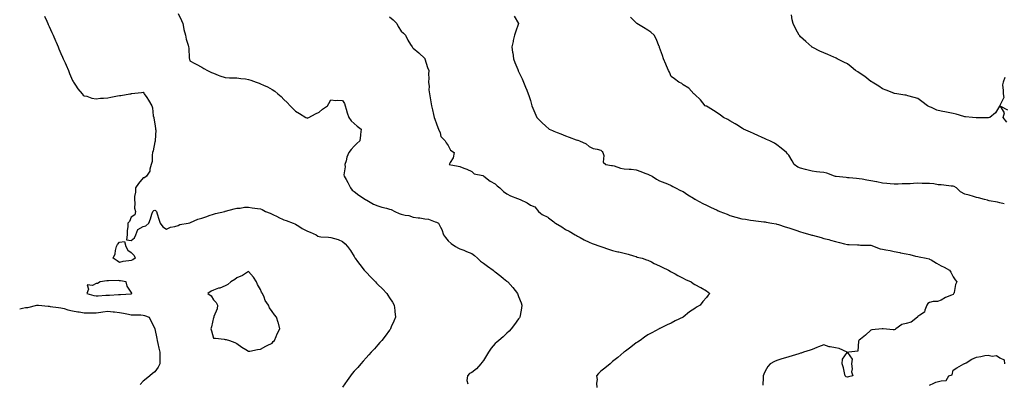
# Model space of a CAD drawing. Units: inches. Extents: x 886643 to 889283, y 7276778 to 7279418.
# Drawn here: x 886643 to 887482, y 7277355 to 7277665 of the extents above; entities that cross this region are included whole.
import ezdxf

# ---------------------------------------------------------------- set-up
doc = ezdxf.new("R2010")
doc.units = ezdxf.units.IN
doc.header["$MEASUREMENT"] = 0
doc.layers.add('Contour_88667276', color=7, linetype='Continuous', true_color=0xa30d56)

msp = doc.modelspace()

# ---------------------------------------------------------------- linework, layer by layer
at = {"layer": 'Contour_88667276'}
for points in [[(886664.23, 7277668.1, 3333), (886666.12, 7277663.84, 3333), (886666.96, 7277661.92, 3333), (886667.25, 7277661.12, 3333), (886668.05, 7277659.25, 3333), (886670.32, 7277654.2, 3333), (886671.48, 7277651.92, 3333), (886673.37, 7277647.24, 3333), (886673.93, 7277646.04, 3333), (886675.74, 7277641.92, 3333), (886676.37, 7277640.24, 3333), (886678.05, 7277636.3, 3333), (886679.43, 7277633.31, 3333), (886680.08, 7277631.92, 3333), (886681.61, 7277628.36, 3333), (886682.48, 7277626.34, 3333), (886684.44, 7277621.92, 3333), (886685.48, 7277619.34, 3333), (886688.05, 7277613.39, 3333), (886688.58, 7277612.45, 3333), (886688.91, 7277611.92, 3333), (886690.55, 7277609.42, 3333), (886692.45, 7277606.32, 3333), (886696.12, 7277601.92, 3333), (886697.09, 7277600.96, 3333), (886698.05, 7277600.34, 3333), (886700.09, 7277599.88, 3333), (886704.57, 7277598.44, 3333), (886708.05, 7277597.81, 3333), (886711.75, 7277598.22, 3333), (886714.47, 7277598.35, 3333), (886718.05, 7277598.69, 3333), (886720.74, 7277599.23, 3333), (886726.32, 7277600.19, 3333), (886728.05, 7277600.52, 3333), (886729.26, 7277600.71, 3333), (886736.92, 7277601.92, 3333), (886737.85, 7277602.12, 3333), (886738.05, 7277602.17, 3333), (886738.35, 7277602.22, 3333), (886746.73, 7277603.24, 3333), (886748.05, 7277603.44, 3333), (886748.69, 7277602.55, 3333), (886748.97, 7277601.92, 3333), (886751.2, 7277598.78, 3333), (886752.78, 7277596.65, 3333), (886755.43, 7277591.92, 3333), (886756.27, 7277590.13, 3333), (886756.8, 7277583.17, 3333), (886757.14, 7277581.92, 3333), (886757.34, 7277581.21, 3333), (886758.05, 7277576.37, 3333), (886758.59, 7277572.47, 3333), (886758.73, 7277571.92, 3333), (886758.9, 7277571.07, 3333), (886758.36, 7277562.23, 3333), (886758.48, 7277561.92, 3333), (886758.45, 7277561.53, 3333), (886758.05, 7277561.02, 3333), (886756.59, 7277553.38, 3333), (886756.25, 7277551.92, 3333), (886755.87, 7277549.74, 3333), (886755.73, 7277544.24, 3333), (886755.13, 7277541.92, 3333), (886753.89, 7277537.76, 3333), (886753.89, 7277536.08, 3333), (886750.93, 7277531.92, 3333), (886749.38, 7277530.59, 3333), (886748.05, 7277530.38, 3333), (886744.28, 7277525.69, 3333), (886741.62, 7277521.92, 3333), (886741.59, 7277518.38, 3333), (886740.74, 7277514.61, 3333), (886740.71, 7277511.92, 3333), (886741.22, 7277508.76, 3333), (886740.69, 7277504.56, 3333), (886741.52, 7277501.92, 3333), (886740.98, 7277498.99, 3333), (886738.05, 7277496.84, 3333), (886736.57, 7277493.4, 3333), (886735.05, 7277491.92, 3333), (886735.1, 7277488.97, 3333), (886734.6, 7277485.37, 3333), (886734.63, 7277481.92, 3333), (886733.85, 7277477.72, 3333), (886738.05, 7277476.99, 3333), (886740.69, 7277479.28, 3333), (886741.93, 7277481.92, 3333), (886743.56, 7277486.41, 3333), (886748.05, 7277488.96, 3333), (886750.49, 7277489.48, 3333), (886753.03, 7277491.92, 3333), (886754.43, 7277495.54, 3333), (886755.69, 7277499.56, 3333), (886756.51, 7277501.92, 3333), (886757.39, 7277502.58, 3333), (886758.05, 7277502.89, 3333), (886758.8, 7277502.67, 3333), (886759.46, 7277501.92, 3333), (886760.16, 7277499.81, 3333), (886761.46, 7277495.33, 3333), (886762.72, 7277491.92, 3333), (886764.92, 7277488.79, 3333), (886768.05, 7277486.81, 3333), (886771.43, 7277488.54, 3333), (886775.17, 7277489.04, 3333), (886778.05, 7277489.92, 3333), (886779.33, 7277490.64, 3333), (886786.44, 7277491.92, 3333), (886787.74, 7277492.22, 3333), (886788.05, 7277492.24, 3333), (886788.55, 7277492.42, 3333), (886794.7, 7277495.27, 3333), (886798.05, 7277496.07, 3333), (886802.35, 7277497.62, 3333), (886804.44, 7277498.31, 3333), (886808.05, 7277499.54, 3333), (886809.93, 7277500.04, 3333), (886817.66, 7277501.92, 3333), (886817.95, 7277502.02, 3333), (886818.2, 7277502.07, 3333), (886825.8, 7277504.18, 3333), (886828.05, 7277504.52, 3333), (886830.83, 7277504.7, 3333), (886834.62, 7277505.35, 3333), (886838.05, 7277505.53, 3333), (886841.13, 7277505, 3333), (886845.56, 7277504.41, 3333), (886848.05, 7277504, 3333), (886849.49, 7277503.36, 3333), (886852.45, 7277501.92, 3333), (886856.36, 7277500.23, 3333), (886858.05, 7277499.58, 3333), (886862.85, 7277497.12, 3333), (886863.11, 7277496.98, 3333), (886868.05, 7277494.71, 3333), (886870.13, 7277494, 3333), (886876.07, 7277491.92, 3333), (886877.38, 7277491.26, 3333), (886878.05, 7277490.87, 3333), (886880.81, 7277489.17, 3333), (886883.52, 7277487.39, 3333), (886888.05, 7277485.05, 3333), (886890.43, 7277484.3, 3333), (886895.42, 7277481.92, 3333), (886897.03, 7277480.89, 3333), (886898.05, 7277480.53, 3333), (886899.65, 7277480.32, 3333), (886906.16, 7277480.03, 3333), (886908.05, 7277479.72, 3333), (886911.31, 7277478.66, 3333), (886914.19, 7277478.06, 3333), (886918.05, 7277476.25, 3333), (886920.37, 7277474.23, 3333), (886922.32, 7277471.92, 3333), (886924.69, 7277468.56, 3333), (886928.05, 7277463.34, 3333), (886928.53, 7277462.4, 3333), (886928.82, 7277461.92, 3333), (886930.75, 7277459.22, 3333), (886932.64, 7277456.51, 3333), (886936.38, 7277451.92, 3333), (886937.15, 7277451.02, 3333), (886938.05, 7277450.05, 3333), (886942.01, 7277445.88, 3333), (886946.01, 7277441.92, 3333), (886946.99, 7277440.86, 3333), (886948.05, 7277439.7, 3333), (886951.98, 7277435.85, 3333), (886955.77, 7277431.92, 3333), (886956.65, 7277430.52, 3333), (886958.05, 7277428.17, 3333), (886960.58, 7277424.45, 3333), (886962.1, 7277421.92, 3333), (886962.59, 7277417.38, 3333), (886962.68, 7277416.56, 3333), (886963.2, 7277411.92, 3333), (886961.71, 7277408.26, 3333), (886959.56, 7277403.43, 3333), (886958.92, 7277401.92, 3333), (886958.56, 7277401.41, 3333), (886958.05, 7277400.77, 3333), (886954.39, 7277395.58, 3333), (886951.52, 7277391.92, 3333), (886949.86, 7277390.1, 3333), (886948.05, 7277388.21, 3333), (886945.12, 7277384.85, 3333), (886942.49, 7277381.92, 3333), (886940.38, 7277379.59, 3333), (886938.05, 7277377.02, 3333), (886935.64, 7277374.33, 3333), (886933.46, 7277371.92, 3333), (886930.91, 7277369.06, 3333), (886928.05, 7277365.82, 3333), (886926.3, 7277363.67, 3333), (886924.9, 7277361.92, 3333), (886922.1, 7277357.88, 3333), (886918.05, 7277352.26, 3333)], [(886778.05, 7277670.45, 3332), (886780.71, 7277664.58, 3332), (886781.92, 7277661.92, 3332), (886782.84, 7277657.13, 3332), (886782.86, 7277656.73, 3332), (886784.11, 7277651.92, 3332), (886784.79, 7277648.66, 3332), (886786.55, 7277643.41, 3332), (886786.94, 7277641.92, 3332), (886787.1, 7277640.96, 3332), (886787.49, 7277632.49, 3332), (886787.56, 7277631.92, 3332), (886787.54, 7277631.41, 3332), (886788.05, 7277630.13, 3332), (886792.15, 7277627.82, 3332), (886793.29, 7277627.16, 3332), (886798.05, 7277624.72, 3332), (886799.75, 7277623.62, 3332), (886803.05, 7277621.92, 3332), (886806.44, 7277620.31, 3332), (886808.05, 7277619.53, 3332), (886811.97, 7277618, 3332), (886813.46, 7277617.33, 3332), (886818.05, 7277615.81, 3332), (886821.78, 7277615.65, 3332), (886824.29, 7277615.68, 3332), (886828.05, 7277615.53, 3332), (886831.26, 7277615.13, 3332), (886835.28, 7277614.69, 3332), (886838.05, 7277614.34, 3332), (886839.89, 7277613.77, 3332), (886844.52, 7277611.92, 3332), (886847.08, 7277610.95, 3332), (886848.05, 7277610.57, 3332), (886850.57, 7277609.4, 3332), (886854.02, 7277607.89, 3332), (886858.05, 7277605.78, 3332), (886860.38, 7277604.24, 3332), (886862.96, 7277601.92, 3332), (886865.72, 7277599.6, 3332), (886868.05, 7277597.11, 3332), (886870.8, 7277594.67, 3332), (886873.44, 7277591.92, 3332), (886875.76, 7277589.63, 3332), (886878.05, 7277587.24, 3332), (886881.34, 7277585.21, 3332), (886886.86, 7277581.92, 3332), (886887.58, 7277581.45, 3332), (886888.05, 7277581.17, 3332), (886888.52, 7277581.44, 3332), (886889.38, 7277581.92, 3332), (886895.07, 7277584.9, 3332), (886898.05, 7277586.51, 3332), (886901.02, 7277588.95, 3332), (886905.13, 7277591.92, 3332), (886906.22, 7277593.76, 3332), (886908.05, 7277597, 3332), (886912.36, 7277596.24, 3332), (886913.39, 7277596.58, 3332), (886918.05, 7277596.21, 3332), (886919.8, 7277593.67, 3332), (886920.12, 7277591.92, 3332), (886921.05, 7277588.92, 3332), (886921.87, 7277585.75, 3332), (886923.27, 7277581.92, 3332), (886925.25, 7277579.12, 3332), (886928.05, 7277576.72, 3332), (886930.53, 7277574.39, 3332), (886933.98, 7277571.92, 3332), (886933.42, 7277567.29, 3332), (886933.29, 7277566.68, 3332), (886932.83, 7277561.92, 3332), (886930.32, 7277559.65, 3332), (886928.05, 7277557.33, 3332), (886925.3, 7277554.67, 3332), (886923.51, 7277551.92, 3332), (886921.81, 7277548.15, 3332), (886921.11, 7277544.98, 3332), (886920.1, 7277541.92, 3332), (886920.15, 7277539.82, 3332), (886919.24, 7277533.11, 3332), (886919.28, 7277531.92, 3332), (886920.99, 7277528.98, 3332), (886922.54, 7277526.41, 3332), (886924.88, 7277521.92, 3332), (886926.09, 7277519.97, 3332), (886928.05, 7277518.77, 3332), (886931.9, 7277515.78, 3332), (886937.45, 7277511.92, 3332), (886937.85, 7277511.72, 3332), (886938.05, 7277511.64, 3332), (886938.63, 7277511.33, 3332), (886944.29, 7277508.16, 3332), (886948.05, 7277506.51, 3332), (886951.61, 7277505.48, 3332), (886955.36, 7277504.61, 3332), (886958.05, 7277503.9, 3332), (886959.54, 7277503.4, 3332), (886962.59, 7277501.92, 3332), (886966.13, 7277500, 3332), (886968.05, 7277499.43, 3332), (886971.34, 7277498.63, 3332), (886974.47, 7277498.35, 3332), (886978.05, 7277497.07, 3332), (886982.49, 7277496.36, 3332), (886983.72, 7277496.26, 3332), (886988.05, 7277495.65, 3332), (886991.3, 7277495.17, 3332), (886996.94, 7277493.03, 3332), (886998.05, 7277492.78, 3332), (886998.67, 7277492.55, 3332), (886999.9, 7277491.92, 3332), (887001.44, 7277488.53, 3332), (887002.56, 7277486.43, 3332), (887004.09, 7277481.92, 3332), (887005.76, 7277479.63, 3332), (887008.05, 7277476.89, 3332), (887010.6, 7277474.47, 3332), (887014.2, 7277471.92, 3332), (887016.74, 7277470.61, 3332), (887018.05, 7277470.08, 3332), (887021.22, 7277468.76, 3332), (887023.75, 7277467.62, 3332), (887028.05, 7277465.94, 3332), (887030.38, 7277464.25, 3332), (887033.1, 7277461.92, 3332), (887035.66, 7277459.53, 3332), (887038.05, 7277457.85, 3332), (887041.48, 7277455.36, 3332), (887046.21, 7277451.92, 3332), (887047.19, 7277451.06, 3332), (887048.05, 7277450.42, 3332), (887052.83, 7277446.7, 3332), (887055.16, 7277444.8, 3332), (887058.05, 7277442.48, 3332), (887058.37, 7277442.24, 3332), (887058.73, 7277441.92, 3332), (887063.05, 7277436.92, 3332), (887067.07, 7277431.92, 3332), (887067.35, 7277431.22, 3332), (887068.05, 7277429.49, 3332), (887070.08, 7277423.94, 3332), (887070.76, 7277421.92, 3332), (887070.41, 7277419.56, 3332), (887069.28, 7277413.15, 3332), (887069.09, 7277411.92, 3332), (887068.7, 7277411.27, 3332), (887068.05, 7277410.31, 3332), (887064.49, 7277405.47, 3332), (887061.79, 7277401.92, 3332), (887059.98, 7277399.99, 3332), (887058.05, 7277398.11, 3332), (887054.82, 7277395.15, 3332), (887051.15, 7277391.92, 3332), (887049.43, 7277390.54, 3332), (887048.05, 7277389.4, 3332), (887044.55, 7277385.42, 3332), (887042.37, 7277381.92, 3332), (887040.79, 7277379.19, 3332), (887038.05, 7277374.94, 3332), (887036.7, 7277373.27, 3332), (887035.79, 7277371.92, 3332), (887032.16, 7277367.82, 3332), (887028.05, 7277364.74, 3332), (887026.21, 7277363.77, 3332), (887024.35, 7277361.92, 3332), (887023.84, 7277357.71, 3332), (887024.82, 7277355.15, 3332)], [(887482.18, 7277616.05, 3328), (887480.68, 7277611.92, 3328), (887480.33, 7277609.63, 3328), (887480.91, 7277604.78, 3328), (887480.64, 7277601.92, 3328), (887481.21, 7277598.76, 3328), (887478.05, 7277592.04, 3328), (887478.01, 7277591.97, 3328), (887477.95, 7277591.92, 3328), (887477.74, 7277591.61, 3328), (887474.22, 7277585.75, 3328), (887469.35, 7277581.92, 3328), (887468.41, 7277581.56, 3328), (887468.05, 7277581.58, 3328), (887467.7, 7277581.57, 3328), (887458.44, 7277581.54, 3328), (887458.05, 7277581.52, 3328), (887457.72, 7277581.6, 3328), (887454.57, 7277581.92, 3328), (887448.57, 7277582.45, 3328), (887448.05, 7277582.42, 3328), (887447.39, 7277582.58, 3328), (887440.87, 7277584.74, 3328), (887438.05, 7277585.32, 3328), (887433.82, 7277586.15, 3328), (887432.52, 7277586.39, 3328), (887428.05, 7277587.28, 3328), (887424.3, 7277588.18, 3328), (887419.64, 7277590.33, 3328), (887418.05, 7277590.88, 3328), (887417.33, 7277591.21, 3328), (887416.21, 7277591.92, 3328), (887411.62, 7277595.48, 3328), (887408.05, 7277598.06, 3328), (887404.98, 7277598.85, 3328), (887399.62, 7277600.35, 3328), (887398.05, 7277600.77, 3328), (887396.95, 7277600.83, 3328), (887390.05, 7277601.92, 3328), (887388.34, 7277602.2, 3328), (887388.05, 7277602.25, 3328), (887387.5, 7277602.47, 3328), (887381.2, 7277605.07, 3328), (887378.05, 7277606.25, 3328), (887374.75, 7277608.63, 3328), (887369.3, 7277611.92, 3328), (887368.53, 7277612.4, 3328), (887368.05, 7277612.65, 3328), (887364.69, 7277615.28, 3328), (887362.87, 7277616.73, 3328), (887358.05, 7277620.01, 3328), (887356.88, 7277620.75, 3328), (887355.05, 7277621.92, 3328), (887351.25, 7277625.12, 3328), (887348.05, 7277627.55, 3328), (887345.12, 7277628.99, 3328), (887339.36, 7277631.92, 3328), (887338.57, 7277632.44, 3328), (887338.05, 7277632.75, 3328), (887336.61, 7277633.37, 3328), (887331.51, 7277635.38, 3328), (887328.05, 7277636.99, 3328), (887324.58, 7277638.45, 3328), (887318.6, 7277641.37, 3328), (887318.05, 7277641.63, 3328), (887317.88, 7277641.75, 3328), (887317.66, 7277641.92, 3328), (887312.67, 7277646.54, 3328), (887308.05, 7277650.61, 3328), (887307.44, 7277651.3, 3328), (887306.87, 7277651.92, 3328), (887305.55, 7277654.42, 3328), (887303.77, 7277657.64, 3328), (887301.76, 7277661.92, 3328), (887301.13, 7277665, 3328), (887300.58, 7277669.39, 3328)], [(886958.05, 7277667.72, 3331), (886961.26, 7277665.13, 3331), (886964.23, 7277661.92, 3331), (886965.45, 7277659.32, 3331), (886968.05, 7277655.34, 3331), (886969.93, 7277653.8, 3331), (886971.78, 7277651.92, 3331), (886973.73, 7277647.59, 3331), (886976.02, 7277643.95, 3331), (886977.2, 7277641.92, 3331), (886977.57, 7277641.44, 3331), (886978.05, 7277640.96, 3331), (886982.94, 7277637.04, 3331), (886983.06, 7277636.93, 3331), (886988.05, 7277632.13, 3331), (886988.12, 7277631.99, 3331), (886988.14, 7277631.92, 3331), (886988.19, 7277631.77, 3331), (886990.49, 7277624.36, 3331), (886991.43, 7277621.92, 3331), (886991.35, 7277618.62, 3331), (886991.39, 7277615.26, 3331), (886991.32, 7277611.92, 3331), (886991.69, 7277608.29, 3331), (886991.59, 7277605.46, 3331), (886992.06, 7277601.92, 3331), (886993.01, 7277596.96, 3331), (886993.03, 7277596.89, 3331), (886993.9, 7277591.92, 3331), (886994.64, 7277588.51, 3331), (886995.48, 7277584.49, 3331), (886996.04, 7277581.92, 3331), (886996.57, 7277580.44, 3331), (886998.05, 7277576.43, 3331), (886999.32, 7277573.19, 3331), (886999.83, 7277571.92, 3331), (887001.14, 7277568.82, 3331), (887001.8, 7277565.67, 3331), (887005.35, 7277561.92, 3331), (887006.28, 7277560.14, 3331), (887008.05, 7277557.97, 3331), (887010.03, 7277553.9, 3331), (887013.01, 7277551.92, 3331), (887012.39, 7277547.58, 3331), (887009.59, 7277543.46, 3331), (887008.94, 7277541.92, 3331), (887016.57, 7277540.44, 3331), (887018.05, 7277539.98, 3331), (887021.3, 7277538.67, 3331), (887023.88, 7277537.75, 3331), (887028.05, 7277535.77, 3331), (887030.01, 7277533.87, 3331), (887037.59, 7277532.38, 3331), (887038.05, 7277532.18, 3331), (887038.22, 7277532.1, 3331), (887038.48, 7277531.92, 3331), (887043.69, 7277527.55, 3331), (887048.05, 7277525.22, 3331), (887049.78, 7277523.65, 3331), (887051.96, 7277521.92, 3331), (887055.02, 7277518.89, 3331), (887058.05, 7277516.84, 3331), (887061.17, 7277515.04, 3331), (887067.13, 7277512.84, 3331), (887068.05, 7277512.44, 3331), (887068.46, 7277512.33, 3331), (887069.21, 7277511.92, 3331), (887075.16, 7277509.03, 3331), (887078.05, 7277507.06, 3331), (887081.79, 7277505.66, 3331), (887084.89, 7277501.92, 3331), (887086.56, 7277500.43, 3331), (887088.05, 7277499.27, 3331), (887092.99, 7277496.86, 3331), (887093.56, 7277496.41, 3331), (887098.05, 7277493.07, 3331), (887098.68, 7277492.55, 3331), (887099.51, 7277491.92, 3331), (887104.79, 7277488.67, 3331), (887108.05, 7277486.58, 3331), (887111.18, 7277485.05, 3331), (887116.23, 7277481.92, 3331), (887117.33, 7277481.21, 3331), (887118.05, 7277480.77, 3331), (887120.39, 7277479.58, 3331), (887123.9, 7277477.77, 3331), (887128.05, 7277475.73, 3331), (887130.79, 7277474.66, 3331), (887137.99, 7277471.98, 3331), (887138.16, 7277471.92, 3331), (887145.56, 7277469.43, 3331), (887148.05, 7277468.48, 3331), (887152.41, 7277467.56, 3331), (887153.46, 7277467.33, 3331), (887158.05, 7277466.35, 3331), (887161.44, 7277465.31, 3331), (887166.01, 7277463.96, 3331), (887168.05, 7277463.34, 3331), (887169.13, 7277463, 3331), (887173.36, 7277461.92, 3331), (887176.86, 7277460.73, 3331), (887178.05, 7277460.4, 3331), (887181.18, 7277458.79, 3331), (887183.61, 7277457.48, 3331), (887188.05, 7277455.42, 3331), (887190.42, 7277454.29, 3331), (887195.65, 7277451.92, 3331), (887197.15, 7277451.02, 3331), (887198.05, 7277450.54, 3331), (887201.27, 7277448.71, 3331), (887203.53, 7277447.4, 3331), (887208.05, 7277444.89, 3331), (887210.11, 7277443.98, 3331), (887215.03, 7277441.92, 3331), (887216.72, 7277440.59, 3331), (887218.05, 7277439.58, 3331), (887222.86, 7277437.11, 3331), (887223.11, 7277436.98, 3331), (887228.05, 7277434.16, 3331), (887229.34, 7277433.21, 3331), (887230.94, 7277431.92, 3331), (887229.53, 7277430.44, 3331), (887228.05, 7277428.51, 3331), (887224.89, 7277425.07, 3331), (887222.78, 7277421.92, 3331), (887219.66, 7277420.32, 3331), (887218.05, 7277419.29, 3331), (887213.69, 7277416.29, 3331), (887208.05, 7277411.92, 3331), (887201.34, 7277408.63, 3331), (887198.05, 7277406.79, 3331), (887194.69, 7277405.29, 3331), (887188.32, 7277402.19, 3331), (887188.05, 7277402.07, 3331), (887187.95, 7277402.02, 3331), (887187.77, 7277401.92, 3331), (887181.52, 7277398.45, 3331), (887178.05, 7277396.68, 3331), (887175.35, 7277394.62, 3331), (887171.41, 7277391.92, 3331), (887169.38, 7277390.59, 3331), (887168.05, 7277389.87, 3331), (887163.65, 7277386.31, 3331), (887159.01, 7277382.88, 3331), (887158.05, 7277382.16, 3331), (887157.92, 7277382.05, 3331), (887157.77, 7277381.92, 3331), (887152.44, 7277377.53, 3331), (887148.05, 7277373.98, 3331), (887146.96, 7277373, 3331), (887145.87, 7277371.92, 3331), (887141.53, 7277368.44, 3331), (887138.05, 7277365.69, 3331), (887136.11, 7277363.85, 3331), (887134.44, 7277361.92, 3331), (887134.83, 7277358.71, 3331), (887134.34, 7277355.63, 3331), (887134.61, 7277351.92, 3331)], [(887064.19, 7277668.05, 3330), (887068.05, 7277661.92, 3330), (887065.3, 7277654.67, 3330), (887064.58, 7277651.92, 3330), (887063.47, 7277647.34, 3330), (887063.31, 7277646.66, 3330), (887062.13, 7277641.92, 3330), (887062.89, 7277637.08, 3330), (887062.94, 7277636.8, 3330), (887063.67, 7277631.92, 3330), (887064.86, 7277628.73, 3330), (887067.27, 7277622.7, 3330), (887067.57, 7277621.92, 3330), (887067.72, 7277621.59, 3330), (887068.05, 7277620.9, 3330), (887070.91, 7277614.78, 3330), (887072.28, 7277611.92, 3330), (887073.91, 7277607.78, 3330), (887074.91, 7277605.05, 3330), (887076.1, 7277601.92, 3330), (887076.66, 7277600.53, 3330), (887078.05, 7277596.19, 3330), (887079.01, 7277592.89, 3330), (887079.32, 7277591.92, 3330), (887080.23, 7277589.74, 3330), (887081.87, 7277585.74, 3330), (887083.47, 7277581.92, 3330), (887085.68, 7277579.55, 3330), (887088.05, 7277577.2, 3330), (887090.84, 7277574.7, 3330), (887094.15, 7277571.92, 3330), (887096.9, 7277570.78, 3330), (887098.05, 7277570.24, 3330), (887100.88, 7277569.09, 3330), (887104, 7277567.88, 3330), (887108.05, 7277566.13, 3330), (887111.19, 7277565.06, 3330), (887117.03, 7277562.94, 3330), (887118.05, 7277562.58, 3330), (887118.55, 7277562.42, 3330), (887119.92, 7277561.92, 3330), (887125.61, 7277559.48, 3330), (887128.05, 7277557.19, 3330), (887131.62, 7277555.48, 3330), (887134.96, 7277555.01, 3330), (887138.05, 7277554.06, 3330), (887139.1, 7277552.96, 3330), (887139.72, 7277551.92, 3330), (887140.49, 7277549.48, 3330), (887139.91, 7277543.78, 3330), (887142.38, 7277541.92, 3330), (887147.17, 7277541.03, 3330), (887148.05, 7277540.92, 3330), (887149.37, 7277540.6, 3330), (887154.88, 7277538.75, 3330), (887158.05, 7277538.12, 3330), (887162.2, 7277537.77, 3330), (887163.85, 7277537.71, 3330), (887168.05, 7277537.32, 3330), (887172.04, 7277535.9, 3330), (887175.46, 7277534.51, 3330), (887178.05, 7277533.51, 3330), (887179.25, 7277533.11, 3330), (887181.68, 7277531.92, 3330), (887185.54, 7277529.41, 3330), (887188.05, 7277527.9, 3330), (887192.44, 7277526.31, 3330), (887194.73, 7277525.23, 3330), (887198.05, 7277523.84, 3330), (887199.33, 7277523.2, 3330), (887201.78, 7277521.92, 3330), (887205.9, 7277519.76, 3330), (887208.05, 7277518.69, 3330), (887212.15, 7277516.02, 3330), (887216.9, 7277513.07, 3330), (887218.05, 7277512.35, 3330), (887218.32, 7277512.19, 3330), (887218.79, 7277511.92, 3330), (887224.82, 7277508.69, 3330), (887228.05, 7277507.12, 3330), (887231.59, 7277505.46, 3330), (887237.17, 7277502.8, 3330), (887238.05, 7277502.38, 3330), (887238.4, 7277502.27, 3330), (887239.32, 7277501.92, 3330), (887245.6, 7277499.48, 3330), (887248.05, 7277498.42, 3330), (887252.92, 7277497.05, 3330), (887253.13, 7277497, 3330), (887258.05, 7277495.48, 3330), (887261.26, 7277495.13, 3330), (887265.47, 7277494.5, 3330), (887268.05, 7277494.2, 3330), (887270.12, 7277493.98, 3330), (887276.86, 7277493.11, 3330), (887278.05, 7277492.98, 3330), (887278.96, 7277492.83, 3330), (887283.58, 7277491.92, 3330), (887287.35, 7277491.22, 3330), (887288.05, 7277491.07, 3330), (887289.28, 7277490.69, 3330), (887294.94, 7277488.81, 3330), (887298.05, 7277487.88, 3330), (887302.48, 7277486.34, 3330), (887304.11, 7277485.87, 3330), (887308.05, 7277484.6, 3330), (887310.08, 7277483.95, 3330), (887317.06, 7277481.92, 3330), (887317.83, 7277481.7, 3330), (887318.05, 7277481.64, 3330), (887318.44, 7277481.53, 3330), (887325.68, 7277479.55, 3330), (887328.05, 7277478.92, 3330), (887332.14, 7277477.83, 3330), (887333.57, 7277477.44, 3330), (887338.05, 7277476.25, 3330), (887341.48, 7277475.36, 3330), (887345.67, 7277474.29, 3330), (887348.05, 7277473.7, 3330), (887349.7, 7277473.57, 3330), (887356.55, 7277473.42, 3330), (887358.05, 7277473.32, 3330), (887359.35, 7277473.22, 3330), (887366.76, 7277473.21, 3330), (887368.05, 7277473.13, 3330), (887368.97, 7277472.84, 3330), (887371.02, 7277471.92, 3330), (887376.06, 7277469.93, 3330), (887378.05, 7277469.63, 3330), (887380.9, 7277469.07, 3330), (887384.62, 7277468.49, 3330), (887388.05, 7277467.74, 3330), (887392.88, 7277466.74, 3330), (887393.3, 7277466.68, 3330), (887398.05, 7277465.73, 3330), (887401.27, 7277465.14, 3330), (887406.13, 7277463.84, 3330), (887408.05, 7277463.44, 3330), (887409.19, 7277463.05, 3330), (887415.19, 7277461.92, 3330), (887417.6, 7277461.47, 3330), (887418.05, 7277461.33, 3330), (887419.48, 7277460.49, 3330), (887423.99, 7277457.86, 3330), (887428.05, 7277455.42, 3330), (887430.54, 7277454.41, 3330), (887435.1, 7277451.92, 3330), (887436.21, 7277450.08, 3330), (887438.05, 7277446.17, 3330), (887439.75, 7277443.63, 3330), (887441.17, 7277441.92, 3330), (887440.28, 7277439.69, 3330), (887439.02, 7277432.89, 3330), (887438.73, 7277431.92, 3330), (887438.38, 7277431.59, 3330), (887438.05, 7277431.2, 3330), (887436.69, 7277430.55, 3330), (887431.57, 7277428.4, 3330), (887428.05, 7277426.38, 3330), (887424.91, 7277425.05, 3330), (887421.22, 7277425.09, 3330), (887418.05, 7277424.38, 3330), (887416.62, 7277423.36, 3330), (887415.72, 7277421.92, 3330), (887414.02, 7277417.89, 3330), (887413.88, 7277416.09, 3330), (887409.65, 7277413.52, 3330), (887408.05, 7277412.25, 3330), (887407.87, 7277412.1, 3330), (887407.89, 7277411.92, 3330), (887402.38, 7277407.58, 3330), (887398.05, 7277406.53, 3330), (887394.42, 7277405.55, 3330), (887389.4, 7277401.92, 3330), (887388.7, 7277401.27, 3330), (887388.05, 7277400.95, 3330), (887387.1, 7277400.97, 3330), (887378.42, 7277401.92, 3330), (887378.1, 7277401.97, 3330), (887378, 7277401.97, 3330), (887377.62, 7277401.92, 3330), (887369.01, 7277400.95, 3330), (887368.05, 7277400.77, 3330), (887363.47, 7277396.5, 3330), (887359.11, 7277392.98, 3330), (887358.05, 7277392.12, 3330), (887357.94, 7277392.03, 3330), (887357.76, 7277391.92, 3330), (887357.48, 7277391.35, 3330), (887357.11, 7277382.86, 3330), (887349.41, 7277381.92, 3330), (887348.27, 7277381.7, 3330), (887352.17, 7277376.04, 3330), (887351.62, 7277371.92, 3330), (887352.13, 7277367.84, 3330), (887351.47, 7277365.35, 3330), (887352.59, 7277361.92, 3330), (887349.08, 7277360.89, 3330), (887348.05, 7277360.57, 3330), (887347.02, 7277360.89, 3330), (887346.28, 7277361.92, 3330), (887345.57, 7277364.39, 3330), (887344.71, 7277368.58, 3330), (887343.52, 7277371.92, 3330), (887343.95, 7277376.02, 3330), (887347.83, 7277381.71, 3330), (887347.9, 7277381.92, 3330), (887341.12, 7277385, 3330), (887338.05, 7277385.58, 3330), (887333.47, 7277386.5, 3330), (887332.61, 7277386.48, 3330), (887328.05, 7277388.12, 3330), (887323.49, 7277386.48, 3330), (887321.95, 7277385.82, 3330), (887318.05, 7277384.25, 3330), (887316.27, 7277383.7, 3330), (887310.81, 7277381.92, 3330), (887308.72, 7277381.25, 3330), (887308.05, 7277381.02, 3330), (887306.78, 7277380.64, 3330), (887301.02, 7277378.95, 3330), (887298.05, 7277378.05, 3330), (887293.42, 7277376.55, 3330), (887292.33, 7277376.2, 3330), (887288.05, 7277374.8, 3330), (887286.06, 7277373.91, 3330), (887282.36, 7277371.92, 3330), (887280.24, 7277369.73, 3330), (887278.05, 7277365.9, 3330), (887276.78, 7277363.19, 3330), (887276.46, 7277361.92, 3330), (887276.45, 7277360.32, 3330), (887275.96, 7277354.01, 3330)], [(887481.76, 7277508.21, 3329), (887478.05, 7277509.28, 3329), (887475.91, 7277509.78, 3329), (887468.96, 7277511.01, 3329), (887468.05, 7277511.2, 3329), (887467.46, 7277511.33, 3329), (887464.83, 7277511.92, 3329), (887459.68, 7277513.55, 3329), (887458.05, 7277513.76, 3329), (887455.52, 7277514.45, 3329), (887451.69, 7277515.56, 3329), (887448.05, 7277516.5, 3329), (887444.56, 7277518.43, 3329), (887440.95, 7277521.92, 3329), (887439.12, 7277522.99, 3329), (887438.05, 7277523.26, 3329), (887436.56, 7277523.41, 3329), (887430.33, 7277524.2, 3329), (887428.05, 7277524.42, 3329), (887425.38, 7277524.59, 3329), (887421.57, 7277525.45, 3329), (887418.05, 7277525.6, 3329), (887414.33, 7277525.64, 3329), (887411.89, 7277525.76, 3329), (887408.05, 7277525.8, 3329), (887404.32, 7277525.65, 3329), (887401.53, 7277525.4, 3329), (887398.05, 7277525.24, 3329), (887394.7, 7277525.27, 3329), (887391.23, 7277525.09, 3329), (887388.05, 7277525.13, 3329), (887384.51, 7277525.46, 3329), (887381.7, 7277525.57, 3329), (887378.05, 7277525.94, 3329), (887373.11, 7277526.98, 3329), (887372.96, 7277527.01, 3329), (887368.05, 7277527.99, 3329), (887364.61, 7277528.48, 3329), (887360.77, 7277529.2, 3329), (887358.05, 7277529.63, 3329), (887355.95, 7277529.82, 3329), (887349.62, 7277530.35, 3329), (887348.05, 7277530.48, 3329), (887346.89, 7277530.77, 3329), (887338.39, 7277531.58, 3329), (887338.05, 7277531.65, 3329), (887337.83, 7277531.7, 3329), (887337, 7277531.92, 3329), (887330.64, 7277534.51, 3329), (887328.05, 7277534.88, 3329), (887324.71, 7277535.26, 3329), (887321.8, 7277535.67, 3329), (887318.05, 7277536.07, 3329), (887313.39, 7277537.26, 3329), (887312.46, 7277537.51, 3329), (887308.05, 7277538.64, 3329), (887305.77, 7277539.64, 3329), (887302.71, 7277541.92, 3329), (887301.06, 7277544.93, 3329), (887298.05, 7277549.63, 3329), (887296.98, 7277550.85, 3329), (887296.11, 7277551.92, 3329), (887291.79, 7277555.66, 3329), (887288.05, 7277558.68, 3329), (887286.01, 7277559.88, 3329), (887282.06, 7277561.92, 3329), (887279.27, 7277563.14, 3329), (887278.05, 7277563.7, 3329), (887274.77, 7277565.2, 3329), (887272.42, 7277566.29, 3329), (887268.05, 7277568.29, 3329), (887265.51, 7277569.38, 3329), (887259.59, 7277571.92, 3329), (887258.64, 7277572.51, 3329), (887258.05, 7277572.85, 3329), (887255.37, 7277574.61, 3329), (887252.6, 7277576.47, 3329), (887248.05, 7277579.11, 3329), (887246.28, 7277580.14, 3329), (887242.67, 7277581.92, 3329), (887240.06, 7277583.93, 3329), (887238.05, 7277585.15, 3329), (887233.98, 7277587.85, 3329), (887229.44, 7277590.53, 3329), (887228.05, 7277591.37, 3329), (887227.71, 7277591.59, 3329), (887227.06, 7277591.92, 3329), (887222.92, 7277596.78, 3329), (887218.05, 7277601.4, 3329), (887217.79, 7277601.66, 3329), (887217.38, 7277601.92, 3329), (887212.91, 7277606.78, 3329), (887208.05, 7277609.77, 3329), (887206.91, 7277610.78, 3329), (887204.47, 7277611.92, 3329), (887200.88, 7277614.75, 3329), (887198.05, 7277616.71, 3329), (887196.48, 7277620.35, 3329), (887195.65, 7277621.92, 3329), (887194.03, 7277625.94, 3329), (887193.49, 7277627.36, 3329), (887191.49, 7277631.92, 3329), (887190.7, 7277634.57, 3329), (887188.05, 7277641.52, 3329), (887187.94, 7277641.81, 3329), (887187.88, 7277641.92, 3329), (887187.74, 7277642.23, 3329), (887185.11, 7277648.98, 3329), (887183.4, 7277651.92, 3329), (887180.67, 7277654.54, 3329), (887178.05, 7277656.32, 3329), (887174.52, 7277658.39, 3329), (887168.85, 7277661.92, 3329), (887168.32, 7277662.18, 3329), (887168.05, 7277662.34, 3329), (887163.35, 7277667.22, 3329)], [(887483.94, 7277577.81, 3328), (887480.66, 7277581.92, 3328), (887482, 7277585.88, 3328), (887478.41, 7277591.56, 3328), (887484.37, 7277588.24, 3328)], [(886643, 7277418.79, 3333), (886645.47, 7277419.34, 3333), (886648.05, 7277419.89, 3333), (886649.83, 7277420.14, 3333), (886657.59, 7277421.92, 3333), (886658.01, 7277421.96, 3333), (886658.05, 7277421.97, 3333), (886658.09, 7277421.96, 3333), (886658.99, 7277421.92, 3333), (886667.17, 7277421.04, 3333), (886668.05, 7277421.03, 3333), (886669.09, 7277420.88, 3333), (886676.16, 7277420.03, 3333), (886678.05, 7277419.74, 3333), (886680.94, 7277419.03, 3333), (886684.08, 7277417.95, 3333), (886688.05, 7277417.2, 3333), (886692.6, 7277416.47, 3333), (886693.73, 7277416.24, 3333), (886698.05, 7277415.48, 3333), (886701.61, 7277415.48, 3333), (886704.39, 7277415.58, 3333), (886708.05, 7277415.57, 3333), (886712.23, 7277416.1, 3333), (886713.73, 7277416.25, 3333), (886718.05, 7277416.82, 3333), (886722.53, 7277416.39, 3333), (886723.76, 7277416.21, 3333), (886728.05, 7277415.77, 3333), (886731.39, 7277415.27, 3333), (886735.77, 7277414.21, 3333), (886738.05, 7277413.8, 3333), (886739.82, 7277413.69, 3333), (886746.28, 7277413.69, 3333), (886748.05, 7277413.59, 3333), (886749.33, 7277413.2, 3333), (886753.17, 7277411.92, 3333), (886754.83, 7277408.71, 3333), (886758.05, 7277402.06, 3333), (886758.09, 7277401.96, 3333), (886758.11, 7277401.92, 3333), (886758.12, 7277401.85, 3333), (886759.72, 7277393.59, 3333), (886759.98, 7277391.92, 3333), (886760.6, 7277389.37, 3333), (886761.62, 7277385.49, 3333), (886762.45, 7277381.92, 3333), (886762.39, 7277377.57, 3333), (886762.29, 7277376.16, 3333), (886762.26, 7277371.92, 3333), (886760.83, 7277369.14, 3333), (886758.05, 7277365.32, 3333), (886756.27, 7277363.7, 3333), (886753.91, 7277361.92, 3333), (886750.67, 7277359.29, 3333), (886748.05, 7277357.18, 3333), (886745.53, 7277354.44, 3333)], [(887418.05, 7277353.96, 3329), (887421.59, 7277355.46, 3329), (887423.43, 7277356.54, 3329), (887428.05, 7277357.64, 3329), (887432.12, 7277357.85, 3329), (887434.38, 7277361.92, 3329), (887437.32, 7277362.64, 3329), (887438.05, 7277366.59, 3329), (887441.38, 7277368.59, 3329), (887447.3, 7277371.92, 3329), (887447.75, 7277372.22, 3329), (887448.05, 7277372.4, 3329), (887449.15, 7277373.01, 3329), (887454.03, 7277375.94, 3329), (887458.05, 7277377.81, 3329), (887461.8, 7277378.17, 3329), (887465.24, 7277379.11, 3329), (887468.05, 7277379.48, 3329), (887471.28, 7277378.7, 3329), (887475.17, 7277379.05, 3329), (887478.05, 7277377.24, 3329), (887481.62, 7277375.49, 3329), (887481.99, 7277371.92, 3329)]]:
    msp.add_polyline3d(points, dxfattribs=at)
for points in [[(886738.05, 7277460.15, 3333), (886735.84, 7277459.7, 3333), (886730.86, 7277459.12, 3333), (886728.05, 7277458.41, 3333), (886726.04, 7277459.91, 3333), (886722.73, 7277461.92, 3333), (886724.32, 7277465.64, 3333), (886724.65, 7277468.52, 3333), (886725.58, 7277471.92, 3333), (886726.27, 7277473.7, 3333), (886728.05, 7277475.71, 3333), (886732.35, 7277476.22, 3333), (886733.37, 7277471.92, 3333), (886735.06, 7277468.92, 3333), (886738.05, 7277466.85, 3333), (886740.52, 7277464.39, 3333), (886741.29, 7277461.92, 3333), (886739.4, 7277460.56, 3333)], [(886858.05, 7277389.73, 3334), (886859.02, 7277390.95, 3334), (886859.95, 7277391.92, 3334), (886861.48, 7277395.36, 3334), (886862.38, 7277397.58, 3334), (886864.73, 7277401.92, 3334), (886863.38, 7277406.59, 3334), (886863.23, 7277407.11, 3334), (886861.85, 7277411.92, 3334), (886860.01, 7277413.88, 3334), (886858.05, 7277416.63, 3334), (886855.86, 7277419.73, 3334), (886854.86, 7277421.92, 3334), (886852.18, 7277426.05, 3334), (886851.15, 7277428.81, 3334), (886849.72, 7277431.92, 3334), (886849.11, 7277432.97, 3334), (886848.05, 7277435.39, 3334), (886845.62, 7277439.49, 3334), (886844.84, 7277441.92, 3334), (886842.08, 7277445.95, 3334), (886838.05, 7277450.61, 3334), (886834.52, 7277448.39, 3334), (886832.82, 7277447.15, 3334), (886828.05, 7277445.41, 3334), (886826.14, 7277443.82, 3334), (886822.79, 7277441.92, 3334), (886820.36, 7277439.62, 3334), (886818.05, 7277438.59, 3334), (886813.36, 7277436.61, 3334), (886812.48, 7277436.35, 3334), (886808.05, 7277434.78, 3334), (886806.1, 7277433.87, 3334), (886803.27, 7277431.92, 3334), (886806.06, 7277429.94, 3334), (886808.05, 7277426.42, 3334), (886810.4, 7277424.27, 3334), (886811.49, 7277421.92, 3334), (886811.19, 7277418.78, 3334), (886808.51, 7277412.38, 3334), (886808.44, 7277411.92, 3334), (886808.34, 7277411.63, 3334), (886808.05, 7277411.47, 3334), (886806.34, 7277403.63, 3334), (886805.86, 7277401.92, 3334), (886806.27, 7277400.13, 3334), (886808.05, 7277393.86, 3334), (886809.94, 7277393.8, 3334), (886817.05, 7277392.92, 3334), (886818.05, 7277392.89, 3334), (886818.85, 7277392.72, 3334), (886821.61, 7277391.92, 3334), (886826.38, 7277390.25, 3334), (886828.05, 7277389.45, 3334), (886832.32, 7277386.19, 3334), (886835.68, 7277384.29, 3334), (886838.05, 7277382.87, 3334), (886839.11, 7277382.97, 3334), (886845.71, 7277384.26, 3334), (886848.05, 7277384.49, 3334), (886852.8, 7277387.17, 3334), (886853.73, 7277387.6, 3334)], [(886738.05, 7277431.8, 3334), (886738.16, 7277431.81, 3334), (886738.5, 7277431.92, 3334), (886738.42, 7277432.29, 3334), (886738.05, 7277433.14, 3334), (886734.42, 7277438.3, 3334), (886733.76, 7277441.92, 3334), (886728.95, 7277442.82, 3334), (886728.05, 7277442.86, 3334), (886727.04, 7277442.94, 3334), (886718.77, 7277442.64, 3334), (886718.05, 7277442.71, 3334), (886717.23, 7277442.74, 3334), (886711.57, 7277441.92, 3334), (886709.4, 7277440.57, 3334), (886708.05, 7277440.46, 3334), (886705, 7277438.87, 3334), (886700.54, 7277439.44, 3334), (886701.65, 7277435.52, 3334), (886700.25, 7277431.92, 3334), (886706.27, 7277430.14, 3334), (886708.05, 7277429.89, 3334), (886709.95, 7277430.02, 3334), (886716.52, 7277430.39, 3334), (886718.05, 7277430.48, 3334), (886719.45, 7277430.52, 3334), (886727.2, 7277431.07, 3334), (886728.05, 7277431.09, 3334), (886728.86, 7277431.11, 3334), (886737.93, 7277431.79, 3334)]]:
    msp.add_polyline3d(points, close=True, dxfattribs=at)

doc.saveas('drawing.dxf')
